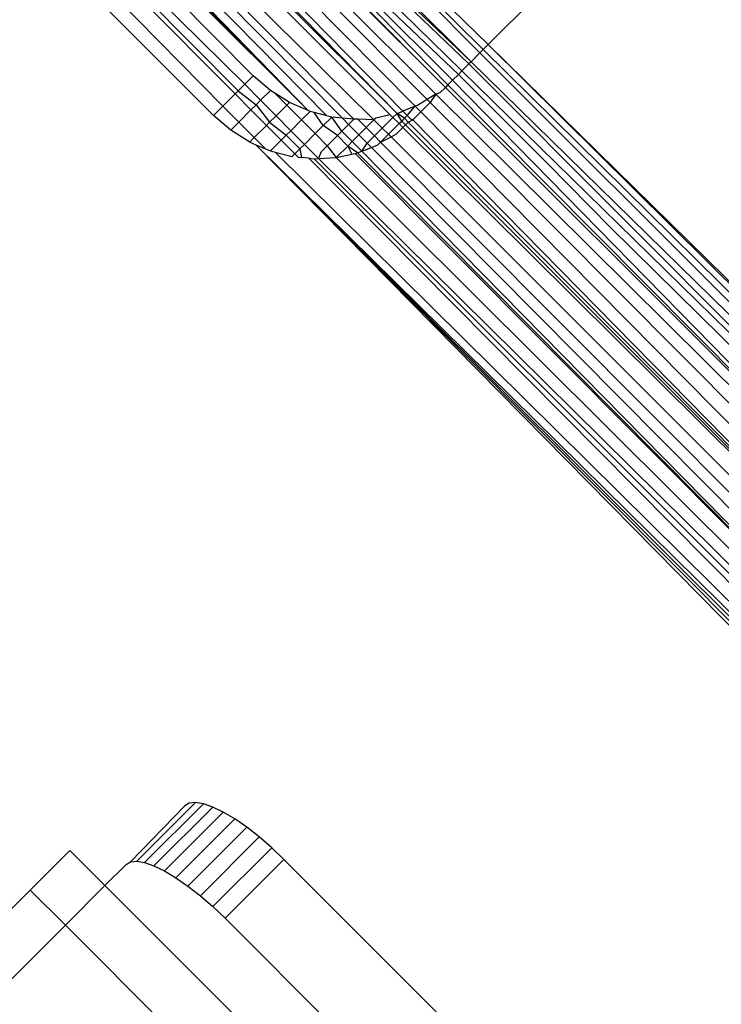
# Model space of a CAD drawing. Extents: x -46.6 to 49.4, y -25.9 to 22.1.
# Drawn here: x 42 to 42.4, y 13.3 to 13.8 of the extents above; entities that cross this region are included whole.
import ezdxf

# ---------------------------------------------------------------- set-up
doc = ezdxf.new("R2010")
doc.units = 0
doc.header["$MEASUREMENT"] = 0
doc.layers.get('0').update_dxf_attribs({"linetype": 'CONTINUOUS'})

msp = doc.modelspace()

# ---------------------------------------------------------------- linework, layer by layer
for p, q in [((41.43157, 14.54873), (42.22094, 13.76221)), ((41.8016, 14.12957), (42.18622, 13.74912)), ((42.00962, 14.02157), (42.24489, 13.78479)), ((42.24667, 13.78657), (42.00962, 14.02157)), ((42.24939, 13.78929), (42.01084, 14.0219)), ((42.22604, 13.76594), (41.9787, 14.01328)), ((42.22604, 13.76594), (41.98029, 14.0137)), ((41.96005, 14.00827), (42.2096, 13.75566)), ((41.96688, 14.01011), (42.21612, 13.75932)), ((41.8476, 14.00318), (42.09975, 13.75067)), ((41.86134, 14.00318), (42.10481, 13.75573)), ((42.11142, 13.76234), (41.87298, 14.00319)), ((41.87563, 14.00319), (42.1132, 13.76411)), ((41.87854, 14.00319), (42.11669, 13.76761)), ((42.12134, 13.77225), (41.89259, 14.00319)), ((41.90138, 14.0032), (42.15128, 13.75329)), ((42.15128, 13.75329), (41.90476, 14.0032)), ((42.15128, 13.75329), (41.9084, 14.0032)), ((42.16152, 13.75044), (41.91227, 14.0032)), ((41.91839, 14.0032), (42.16997, 13.74917)), ((41.92501, 14.0032), (42.17613, 13.74855)), ((41.94324, 14.00377), (42.19605, 13.75096)), ((42.19978, 13.75178), (41.94661, 14.00467)), ((42.19978, 13.75178), (41.95015, 14.00562)), ((42.20295, 13.75303), (41.95383, 14.00661)), ((42.24002, 13.77992), (42.01555, 14.00406)), ((42.02373, 13.98593), (42.2388, 13.7787)), ((42.24002, 13.77992), (42.02373, 13.98593)), ((42.22739, 13.76729), (42.03117, 13.96887)), ((42.22993, 13.76983), (42.03117, 13.96887)), ((42.24939, 13.78929), (42.40595, 13.94585)), ((42.14183, 13.86622), (42.23508, 13.77498)), ((42.23312, 13.77302), (42.1816, 13.82211)), ((42.24939, 13.78929), (42.24667, 13.78657)), ((42.62315, 13.4183), (42.24939, 13.78929)), ((42.24939, 13.78929), (42.62494, 13.42012)), ((42.24489, 13.78479), (42.24002, 13.77992)), ((42.24667, 13.78657), (42.24489, 13.78479)), ((42.24489, 13.78479), (42.61731, 13.41237)), ((42.62147, 13.4166), (42.24667, 13.78657)), ((42.2388, 13.7787), (42.23508, 13.77498)), ((42.24002, 13.77992), (42.2388, 13.7787)), ((42.2388, 13.7787), (42.32462, 13.69287)), ((42.61613, 13.41118), (42.24002, 13.77992)), ((42.12134, 13.77225), (42.11669, 13.76761)), ((42.13067, 13.76422), (42.12134, 13.77225)), ((42.23312, 13.77302), (42.22993, 13.76983)), ((42.23508, 13.77498), (42.23312, 13.77302)), ((42.28183, 13.72432), (42.23312, 13.77302)), ((42.23508, 13.77498), (42.61126, 13.40623)), ((42.1132, 13.76411), (42.11669, 13.76761)), ((42.11669, 13.76761), (42.12534, 13.75889)), ((42.22604, 13.76594), (42.223, 13.7629)), ((42.22739, 13.76729), (42.22604, 13.76594)), ((42.5986, 13.39338), (42.22604, 13.76594)), ((42.22993, 13.76983), (42.22739, 13.76729)), ((42.5986, 13.39338), (42.22739, 13.76729)), ((42.5986, 13.39338), (42.22993, 13.76983)), ((42.11142, 13.76234), (42.10481, 13.75573)), ((42.1132, 13.76411), (42.11142, 13.76234)), ((42.12011, 13.75365), (42.11142, 13.76234)), ((42.1132, 13.76411), (42.12286, 13.75641)), ((42.12534, 13.75889), (42.13067, 13.76422)), ((42.13304, 13.76274), (42.13067, 13.76422)), ((42.14109, 13.7577), (42.13304, 13.76274)), ((42.13304, 13.76274), (42.13958, 13.7562)), ((42.22094, 13.76221), (42.21612, 13.75932)), ((42.22094, 13.76221), (42.21776, 13.75766)), ((42.223, 13.7629), (42.22094, 13.76221)), ((42.22094, 13.76221), (42.59558, 13.39033)), ((42.09975, 13.75067), (42.10481, 13.75573)), ((42.10481, 13.75573), (42.11348, 13.74703)), ((42.12011, 13.75365), (42.12286, 13.75641)), ((42.12286, 13.75641), (42.12534, 13.75889)), ((42.12286, 13.75641), (42.1303, 13.74691)), ((42.12534, 13.75889), (42.13378, 13.75039)), ((42.13378, 13.75039), (42.13958, 13.7562)), ((42.13958, 13.7562), (42.14109, 13.7577)), ((42.13958, 13.7562), (42.14763, 13.74815)), ((42.15128, 13.75329), (42.14109, 13.7577)), ((42.2096, 13.75566), (42.20295, 13.75303)), ((42.20531, 13.75064), (42.2096, 13.75566)), ((42.21081, 13.75614), (42.2096, 13.75566)), ((42.2096, 13.75566), (42.21266, 13.75256)), ((42.21612, 13.75932), (42.21081, 13.75614)), ((42.21776, 13.75766), (42.21266, 13.75256)), ((42.21612, 13.75932), (42.21776, 13.75766)), ((42.21776, 13.75766), (42.58924, 13.38388)), ((42.10909, 13.74264), (42.09975, 13.75067)), ((42.12011, 13.75365), (42.11348, 13.74703)), ((42.12857, 13.74519), (42.12011, 13.75365)), ((42.1303, 13.74691), (42.13378, 13.75039)), ((42.13378, 13.75039), (42.1418, 13.74232)), ((42.14763, 13.74815), (42.15232, 13.75284)), ((42.15232, 13.75284), (42.15128, 13.75329)), ((42.15464, 13.75223), (42.15232, 13.75284)), ((42.15945, 13.74512), (42.15464, 13.75223)), ((42.16152, 13.75044), (42.15464, 13.75223)), ((42.15945, 13.74512), (42.1641, 13.74976)), ((42.1641, 13.74976), (42.16152, 13.75044)), ((42.16997, 13.74917), (42.1641, 13.74976)), ((42.16971, 13.74213), (42.1641, 13.74976)), ((42.19605, 13.75096), (42.18812, 13.74923)), ((42.1975, 13.7495), (42.19605, 13.75096)), ((42.19978, 13.75178), (42.1975, 13.7495)), ((42.19978, 13.75178), (42.20295, 13.75303)), ((42.20375, 13.74908), (42.19978, 13.75178)), ((42.20225, 13.74759), (42.19978, 13.75178)), ((42.20531, 13.75064), (42.20295, 13.75303)), ((42.20375, 13.74908), (42.20531, 13.75064)), ((42.20732, 13.74859), (42.20531, 13.75064)), ((42.21266, 13.75256), (42.20834, 13.74824)), ((42.21266, 13.75256), (42.58306, 13.37761)), ((42.11348, 13.74703), (42.10909, 13.74264)), ((42.11348, 13.74703), (42.12193, 13.73854)), ((42.12857, 13.74519), (42.12193, 13.73854)), ((42.12857, 13.74519), (42.1303, 13.74691)), ((42.13662, 13.73714), (42.12857, 13.74519)), ((42.1303, 13.74691), (42.1393, 13.73981)), ((42.1418, 13.74232), (42.14763, 13.74815)), ((42.14763, 13.74815), (42.15506, 13.74072)), ((42.15506, 13.74072), (42.15945, 13.74512)), ((42.1672, 13.73962), (42.15945, 13.74512)), ((42.16971, 13.74213), (42.17335, 13.74576)), ((42.17613, 13.74855), (42.16997, 13.74917)), ((42.16997, 13.74917), (42.17335, 13.74576)), ((42.17335, 13.74576), (42.17613, 13.74855)), ((42.17335, 13.74576), (42.17898, 13.74008)), ((42.17827, 13.74867), (42.17613, 13.74855)), ((42.18712, 13.74822), (42.17827, 13.74867)), ((42.17827, 13.74867), (42.18291, 13.74401)), ((42.18291, 13.74401), (42.18712, 13.74822)), ((42.18622, 13.74912), (42.18712, 13.74822)), ((42.18812, 13.74923), (42.18712, 13.74822)), ((42.18712, 13.74822), (42.19167, 13.74367)), ((42.19167, 13.74367), (42.1975, 13.7495)), ((42.195, 13.74034), (42.20084, 13.74617)), ((42.1975, 13.7495), (42.20084, 13.74617)), ((42.20084, 13.74617), (42.20225, 13.74759)), ((42.20084, 13.74617), (42.20287, 13.74414)), ((42.20225, 13.74759), (42.20375, 13.74908)), ((42.20428, 13.74555), (42.20225, 13.74759)), ((42.20287, 13.74414), (42.20428, 13.74555)), ((42.20577, 13.74703), (42.20375, 13.74908)), ((42.20428, 13.74555), (42.20577, 13.74703)), ((42.57741, 13.37188), (42.20428, 13.74555)), ((42.20577, 13.74703), (42.20834, 13.74824)), ((42.57741, 13.37188), (42.20577, 13.74703)), ((42.20834, 13.74824), (42.20732, 13.74859)), ((42.57741, 13.37188), (42.20834, 13.74824)), ((42.1195, 13.73611), (42.10909, 13.74264)), ((42.13662, 13.73714), (42.1393, 13.73981)), ((42.1393, 13.73981), (42.1418, 13.74232)), ((42.1393, 13.73981), (42.14669, 13.73235)), ((42.1418, 13.74232), (42.1492, 13.73487)), ((42.1492, 13.73487), (42.15506, 13.74072)), ((42.15506, 13.74072), (42.16168, 13.7341)), ((42.16168, 13.7341), (42.1672, 13.73962)), ((42.1672, 13.73962), (42.16971, 13.74213)), ((42.17285, 13.73395), (42.1672, 13.73962)), ((42.17533, 13.73643), (42.16971, 13.74213)), ((42.17533, 13.73643), (42.17898, 13.74008)), ((42.17898, 13.74008), (42.18291, 13.74401)), ((42.17898, 13.74008), (42.18351, 13.73551)), ((42.18291, 13.74401), (42.18745, 13.73945)), ((42.18351, 13.73551), (42.18745, 13.73945)), ((42.18745, 13.73945), (42.19167, 13.74367)), ((42.18745, 13.73945), (42.19077, 13.73611)), ((42.19077, 13.73611), (42.195, 13.74034)), ((42.19167, 13.74367), (42.195, 13.74034)), ((42.195, 13.74034), (42.19645, 13.73888)), ((42.19645, 13.73888), (42.19935, 13.74062)), ((42.19935, 13.74062), (42.20287, 13.74414)), ((42.20287, 13.74414), (42.57741, 13.37188)), ((42.1195, 13.73611), (42.12193, 13.73854)), ((42.1195, 13.73611), (42.12281, 13.73468)), ((42.12193, 13.73854), (42.128, 13.73244)), ((42.12281, 13.73468), (42.128, 13.73244)), ((42.12281, 13.73468), (42.53242, 13.32622)), ((42.12281, 13.73468), (42.52852, 13.32226)), ((42.12281, 13.73468), (42.53455, 13.32838)), ((42.12281, 13.73468), (42.53059, 13.32436)), ((42.13662, 13.73714), (42.13074, 13.73125)), ((42.14405, 13.72971), (42.13662, 13.73714)), ((42.14669, 13.73235), (42.1492, 13.73487)), ((42.15692, 13.7271), (42.1492, 13.73487)), ((42.1586, 13.73102), (42.16168, 13.7341)), ((42.16168, 13.7341), (42.16654, 13.72764)), ((42.17285, 13.73395), (42.16654, 13.72764)), ((42.17285, 13.73395), (42.17533, 13.73643)), ((42.17819, 13.73019), (42.17285, 13.73395)), ((42.17285, 13.73395), (42.17506, 13.72951)), ((42.18056, 13.73113), (42.17533, 13.73643)), ((42.18056, 13.73113), (42.18351, 13.73551)), ((42.18351, 13.73551), (42.18579, 13.7332)), ((42.18579, 13.7332), (42.18922, 13.73456)), ((42.18922, 13.73456), (42.19077, 13.73611)), ((42.19077, 13.73611), (42.19645, 13.73888)), ((42.19077, 13.73611), (42.56536, 13.35965)), ((42.19645, 13.73888), (42.57048, 13.36485)), ((42.128, 13.73244), (42.13074, 13.73125)), ((42.13074, 13.73125), (42.1333, 13.73058)), ((42.1333, 13.73058), (42.53699, 13.33086)), ((42.1333, 13.73058), (42.14252, 13.72818)), ((42.14252, 13.72818), (42.14405, 13.72971)), ((42.14405, 13.72971), (42.14669, 13.73235)), ((42.14405, 13.72971), (42.14592, 13.72784)), ((42.14669, 13.73235), (42.14768, 13.72766)), ((42.15692, 13.7271), (42.1586, 13.73102)), ((42.16654, 13.72764), (42.17506, 13.72951)), ((42.17506, 13.72951), (42.17687, 13.7299)), ((42.17687, 13.7299), (42.17819, 13.73019)), ((42.17687, 13.7299), (42.5555, 13.34964)), ((42.17819, 13.73019), (42.18056, 13.73113)), ((42.5555, 13.34964), (42.17819, 13.73019)), ((42.18056, 13.73113), (42.18579, 13.7332)), ((42.5555, 13.34964), (42.18056, 13.73113)), ((42.18579, 13.7332), (42.56057, 13.35479)), ((42.14592, 13.72784), (42.14768, 13.72766)), ((42.15174, 13.72725), (42.14768, 13.72766)), ((42.15174, 13.72725), (42.15455, 13.72697)), ((42.54058, 13.3345), (42.15174, 13.72725)), ((42.15455, 13.72697), (42.15692, 13.7271)), ((42.15455, 13.72697), (42.54367, 13.33763)), ((42.15692, 13.7271), (42.16654, 13.72764)), ((42.15692, 13.7271), (42.54709, 13.34111)), ((42.16654, 13.72764), (42.55085, 13.34493)), ((42.3161, 13.68958), (42.28183, 13.72432)), ((42.32462, 13.69287), (42.39459, 13.62242)), ((42.60709, 13.402), (42.3161, 13.68958)), ((42.08408, 13.37419), (42.05447, 13.34356)), ((42.08994, 13.37598), (42.05788, 13.34392)), ((42.09424, 13.37528), (42.06218, 13.34322)), ((42.08653, 13.37562), (42.08408, 13.37419)), ((42.08994, 13.37598), (42.08653, 13.37562)), ((42.09424, 13.37528), (42.08994, 13.37598)), ((42.09931, 13.37353), (42.09424, 13.37528)), ((42.06725, 13.34147), (42.09931, 13.37353)), ((42.10503, 13.37076), (42.07298, 13.3387)), ((42.10503, 13.37076), (42.09931, 13.37353)), ((42.11127, 13.36706), (42.10503, 13.37076)), ((42.07921, 13.335), (42.11127, 13.36706)), ((42.11785, 13.3625), (42.11127, 13.36706)), ((42.11785, 13.3625), (42.08579, 13.33045)), ((42.12463, 13.35721), (42.11785, 13.3625)), ((42.12463, 13.35721), (42.09257, 13.32515)), ((42.13144, 13.35132), (42.12463, 13.35721)), ((42.02139, 13.34986), (41.99981, 13.32828)), ((42.04057, 13.33069), (42.02139, 13.34986)), ((42.09938, 13.31926), (42.13144, 13.35132)), ((42.1381, 13.34496), (42.13144, 13.35132)), ((42.05202, 13.34213), (42.04057, 13.33069)), ((42.05202, 13.34213), (42.05447, 13.34356)), ((42.05447, 13.34356), (42.05788, 13.34392)), ((42.05788, 13.34392), (42.06218, 13.34322)), ((42.06218, 13.34322), (42.06725, 13.34147)), ((42.10604, 13.3129), (42.1381, 13.34496)), ((42.34626, 13.1368), (42.1381, 13.34496)), ((42.06725, 13.34147), (42.07298, 13.3387)), ((42.07298, 13.3387), (42.07921, 13.335)), ((42.07921, 13.335), (42.08579, 13.33045)), ((41.99981, 13.32828), (41.98158, 13.31005)), ((41.99981, 13.32828), (42.01899, 13.3091)), ((42.04057, 13.33069), (42.01899, 13.3091)), ((42.29054, 13.08072), (42.04057, 13.33069)), ((42.08579, 13.33045), (42.09257, 13.32515)), ((42.09257, 13.32515), (42.09938, 13.31926)), ((42.09938, 13.31926), (42.10604, 13.3129)), ((42.10604, 13.3129), (42.3142, 13.10474)), ((42.01899, 13.3091), (41.98261, 13.27273)), ((42.01899, 13.3091), (42.26911, 13.05897))]:
    msp.add_line(p, q)

doc.saveas('drawing.dxf')
